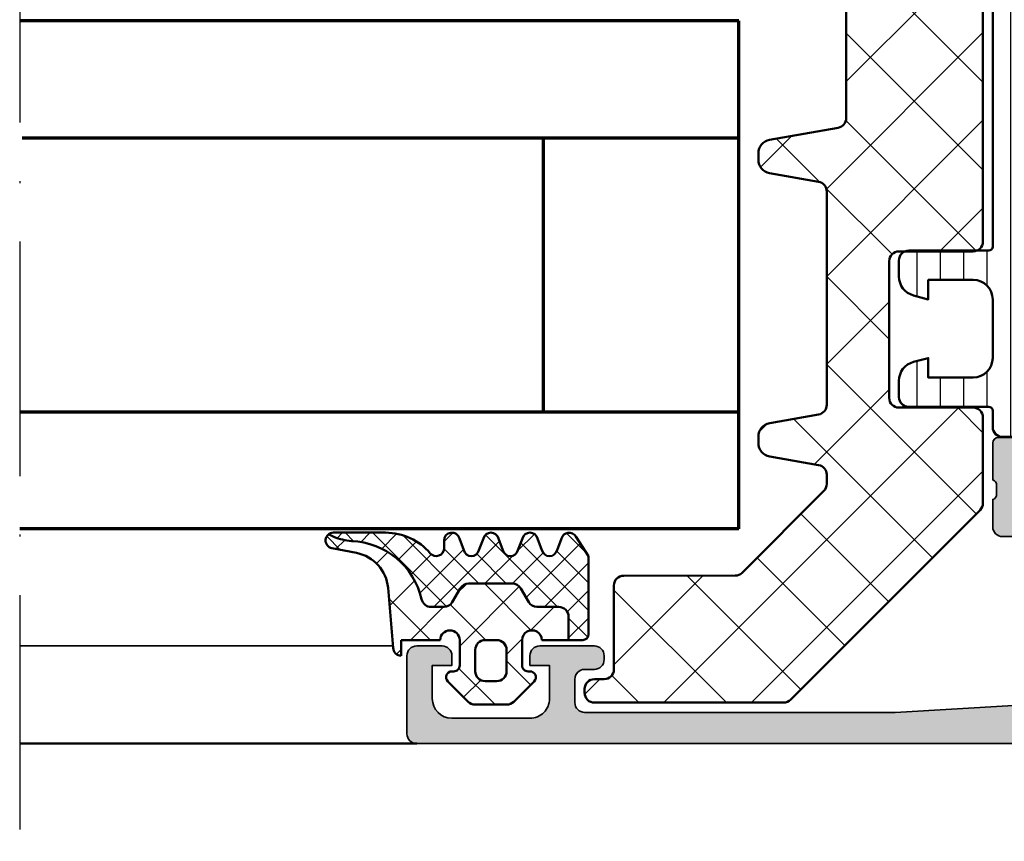
# Model space of a CAD drawing. Units: millimetres. Extents: x 25695 to 29462, y 15065 to 17276.
# Drawn here: x 27633 to 27684, y 16638 to 16680 of the extents above; entities that cross this region are included whole.
import ezdxf

# ---------------------------------------------------------------- set-up
doc = ezdxf.new("R2010")
doc.units = ezdxf.units.MM
doc.linetypes.add('ACAD_ISO10W100', pattern=[18, 12, -3, 0, -3])
for name, color, linetype, lineweight in [('S03_AL_Kontur', 255, 'Continuous', 35), ('S04_AL_Schraffur', 253, 'Continuous', 25), ('S05_EPDM_Kontur', 31, 'Continuous', 50), ('S06_EPDM_Schraffur', 43, 'Continuous', 25), ('S07_Isolation_Kontur', 91, 'Continuous', 50), ('S08_Isolation_Schraffur', 103, 'Continuous', 25), ('S09_KS_Kontur', 254, 'Continuous', 50), ('S15_Glas_Kontur', 4, 'Continuous', 70), ('S18_Mittellinie', 10, 'ACAD_ISO10W100', 25)]:
    doc.layers.add(name, color=color, linetype=linetype, lineweight=lineweight)

# ---------------------------------------------------------------- blocks, each defined once
blk = doc.blocks.new('345060_s')
at = {"layer": 'S04_AL_Schraffur'}
h = blk.add_hatch(color=256, dxfattribs=at)
edge = h.paths.add_edge_path()
edge.add_arc((5.438560756069508, 16.16107941189622), 0.1390303329827712, 84.36827486657226, 204.0655308866486)
edge.add_line((5.311614986421771, 16.10438545227225), (6.699859615328024, 13.69986732483084))
edge.add_line((6.699859615328024, 13.69986732483084), (6.699859615328021, 12.99986274719413))
edge.add_arc((6.19987249758168, 12.99985749419664), 0.4999871177739362, -90.00147623556501, 0.0006019646809818369, ccw=False)
edge.add_line((6.199859615328021, 12.49987037658866), (1.899985091749958, 12.50000007629569))
edge.add_arc((1.899985091749952, 12.62000007629568), 0.1199999999999886, 180.0000000000051, 270.00000000000273, ccw=False)
edge.add_line((1.779985091749964, 12.62000007629567), (1.779985091749964, 15.37999807629568))
edge.add_arc((1.479985091749958, 15.37999807629568), 0.3000000000000063, 6.785183320455363e-13, 90.00000000000058)
edge.add_line((1.479985091749955, 15.67999807629568), (0.5000107727071729, 15.67999807629568))
edge.add_arc((0.5000107727071713, 15.37999807629568), 0.2999999999999972, 89.99999999999972, 179.9999999999997)
edge.add_line((0.2000107727071736, 15.37999807629569), (0.2000107727071736, 13.49998707628716))
edge.add_arc((0.1211436770640067, 13.23244373576422), 0.2789255417371489, -1.1628700728863919, 73.57540544464541, ccw=False)
edge.add_line((0.400011772707174, 13.22678307628716), (0.400011772707174, 12.77318907628716))
edge.add_arc((0.1211763205549959, 12.7675207088322), 0.2788930615245099, -73.58012358050831, 1.1645893740966926, ccw=False)
edge.add_line((0.2000122032186482, 12.5000020302859), (0.2000122032186481, 11.00000007629569))
edge.add_arc((0.6999984032339492, 10.99998627631099), 0.499986200205746, 179.9984185945922, 270.0015814054074)
edge.add_line((0.7000122032186473, 10.50000007629569), (6.499999996187404, 10.50000007629569))
edge.add_arc((6.500003635544036, 10.00000371565233), 0.4999963606566085, -0.00041704258728714194, 90.00041704258592, ccw=False)
edge.add_line((6.999999996187399, 10.00000007629568), (6.999999996187401, 2.800003128053508))
edge.add_arc((5.999980085835259, 2.80002291919399), 1.000019910547983, 270.00114075643313, 359.99886607375566, ccw=False)
edge.add_line((5.999999996187397, 1.800003008844214), (2.700012203218649, 1.800003008844213))
edge.add_arc((2.699981218687415, 2.799972024316682), 0.999969015952504, 179.9982178319339, 270.00177533787735, ccw=False)
edge.add_line((1.700012203218648, 2.800003128053504), (1.700012203218648, 4.500000076295692))
edge.add_line((1.700012203218648, 4.500000076295692), (1.100006099703022, 4.500000076295692))
edge.add_line((1.100006099703022, 4.500000076295692), (0, 3.400001602174598))
edge.add_line((2.710505431213761e-20, 3.400001602174598), (0, 0))
edge.add_line((0, 0), (68.49999475097867, -1.355252715606881e-20))
edge.add_arc((68.49999839414345, 0.4999963568351062), 0.499996356848379, 269.9995825210269, 360.0004159765362)
edge.add_line((68.99999475097866, 0.4999999868887406), (68.99999475097864, 4.500000076295684))
edge.add_arc((68.49999839033528, 4.500003715652337), 0.4999963606566103, 359.9995829574117, 450.0004170425813)
edge.add_line((68.49999475097869, 5.000000076295692), (67.19997644043178, 5.000000076295692))
edge.add_arc((67.19995618549508, 4.500050846642929), 0.4999492300630667, 89.99767871952238, 180.0058184440545)
edge.add_line((66.7000069580099, 4.500000076295708), (66.70000695800991, 4.000000076295692))
edge.add_line((66.70000695800991, 4.000000076295692), (67.70000695800991, 4.000000076295692))
edge.add_line((67.70000695800991, 4.000000076295692), (67.7000069580099, 2.300003128053479))
edge.add_arc((66.6999637326864, 2.300046234162572), 1.000043226252523, 270.0024765215552, 359.99753030863246, ccw=False)
edge.add_line((66.70000695800991, 1.300003008844214), (62.69998025512906, 1.300003008844214))
edge.add_arc((62.69996356972968, 2.29995580684722), 0.9999527981422133, 179.9972885666122, 270.00095604809087, ccw=False)
edge.add_line((61.70001077270717, 2.300003128053514), (61.70001077270717, 4.000000076295692))
edge.add_line((61.70001077270717, 4.000000076295692), (62.70001077270717, 4.000000076295692))
edge.add_line((62.70001077270717, 4.000000076295692), (62.70001077270718, 4.500000076295684))
edge.add_arc((62.19996203693318, 4.499951340521694), 0.5000487381489455, 0.005584164007144983, 89.99441583599163)
edge.add_line((62.20001077270718, 5.000000076295692), (59.3999924621603, 5.000000076295692))
edge.add_arc((59.39997866217561, 4.500013876280368), 0.4999862002057689, 89.99841859459319, 180.0015814054059)
edge.add_line((58.89999246216028, 4.500000076295684), (58.89999246216029, 4.30000312805349))
edge.add_arc((59.3999795805841, 4.299990246477313), 0.4999871185897496, 179.998523842073, 270.0014761579285)
edge.add_line((59.39999246216029, 3.800003128053504), (59.8999924621603, 3.800003128053504))
edge.add_arc((59.89998972129269, 3.300000387185897), 0.5000027408751199, 0.0003140785705113558, 89.99968592142937, ccw=False)
edge.add_line((60.3999924621603, 3.300003128053504), (60.3999924621603, 2.099998550416785))
edge.add_arc((59.89999610150555, 2.099994791863125), 0.499996360668875, -90.00041704128182, 0.0004307016585016754, ccw=False)
edge.add_line((59.8999924621603, 1.599998431207496), (43.99999856567591, 1.599998431207496))
edge.add_line((43.99999856567591, 1.599998431207496), (37.94296502685757, 1.946113543512184))
edge.add_arc((37.99999317156702, 2.944476890856529), 0.9999907912624033, 179.9993290126989, 266.73072417526816, ccw=False)
edge.add_line((37.00000238037319, 2.944488601686329), (37.00000238037317, 10.09999855041677))
edge.add_arc((37.50000238037318, 10.09999855041677), 0.5000000000000142, 90, 179.9999999999998, ccw=False)
edge.add_line((37.50000238037318, 10.59999855041678), (38.50000238037318, 10.59999855041678))
edge.add_arc((38.50000238037318, 11.0999985504168), 0.5000000000000213, 270.0000000000008, 360.000000000001)
edge.add_line((39.00000238037319, 11.09999855041681), (39.00000238037321, 12.50000007629569))
edge.add_arc((39.07883882691625, 12.7675206682888), 0.2788950563274273, 178.8354106259038, 253.58012358050888, ccw=False)
edge.add_line((38.8000013803732, 12.77318907628717), (38.8000013803732, 13.22678307628717))
edge.add_arc((39.07886947601637, 13.23244373576424), 0.2789255417371436, 106.4245945553568, 181.1628700728887, ccw=False)
edge.add_line((39.00000238037319, 13.49998707628717), (39.00000238037319, 15.37999807629568))
edge.add_arc((38.70000238037318, 15.37999807629567), 0.3000000000000043, 1.696295830113851e-12, 90)
edge.add_line((38.70000238037318, 15.67999807629567), (37.7200280613304, 15.67999807629568))
edge.add_arc((37.7200280613304, 15.37999807629568), 0.2999999999999954, 90, 180.0000000000027)
edge.add_line((37.42002806133041, 15.37999807629567), (37.42002806133041, 12.62000007629568))
edge.add_arc((37.30002806133041, 12.62000007629568), 0.1200000000000045, -90, 9.094947017729282e-13, ccw=False)
edge.add_line((37.30002806133041, 12.50000007629568), (33.00015496826383, 12.49987037658867))
edge.add_arc((33.00014208601015, 12.99985749419664), 0.4999871177739307, 179.9993980353206, 270.0014762355673, ccw=False)
edge.add_line((32.50015496826381, 12.99986274719411), (32.50015496826382, 13.69986732483086))
edge.add_line((32.50015496826382, 13.69986732483086), (33.88839959717006, 16.10438545227226))
edge.add_arc((33.76454956760431, 16.16228914999649), 0.1367174752311362, 334.9424651420085, 455.5867900401303)
edge.add_arc((34.23800685220824, 11.3221078398204), 5.000000000000035, 95.58679004012676, 162.238962855671)
edge.add_arc((29.00015287327422, 12.9998705642297), 0.5000001876410753, 270.0000215020617, 342.2389628556698, ccw=False)
edge.add_line((29.00015306091518, 12.49987037658866), (10.19986009216518, 12.49987037658866))
edge.add_arc((10.19985013003327, 12.9998604144567), 0.4999900379672823, 197.7449379733984, 270.00114159897305, ccw=False)
edge.add_arc((4.961534600945422, 11.32357260042923), 5.00000000000005, 17.74493797339746, 84.36827486657211)
edge = h.paths.add_edge_path(flags=16)
edge.add_arc((8.900012489320941, 2.100006060602027), 0.5, 180, 270)
edge.add_line((8.900012489320941, 1.600006060602027), (35.10000848388881, 1.600006060602027))
edge.add_arc((35.10000848388881, 2.100006060602024), 0.4999999999999973, 270, 359.9999999999997)
edge.add_line((35.60000848388881, 2.100006060602022), (35.60000848388881, 10.29999549865897))
edge.add_arc((35.10000848388881, 10.29999549865897), 0.5, 0, 90)
edge.add_line((35.10000848388881, 10.79999549865897), (8.900012489320943, 10.79999549865897))
edge.add_arc((8.900012489320941, 10.29999549865897), 0.5, 90, 180)
edge.add_line((8.400012489320941, 10.29999549865897), (8.400012489320941, 2.100006060602027))
at = {"layer": 'S03_AL_Kontur'}
for points in [[(0, 0), (68.49999475097867, -1.355252715606881e-20, 0.4142178229632645), (68.99999475097866, 0.4999999868887406), (68.99999475097864, 4.500000076295684, 0.4142178261820664), (68.49999475097869, 5.000000076295692), (67.19997644043178, 5.000000076295692, 0.4142551728584303), (66.7000069580099, 4.500000076295708), (66.70000695800991, 4.000000076295692), (67.70000695800991, 4.000000076295692), (67.7000069580099, 2.300003128053479, -0.4141882778009003), (66.70000695800991, 1.300003008844214), (62.69998025512906, 1.300003008844214, -0.4142323104830702), (61.70001077270717, 2.300003128053514), (61.70001077270717, 4.000000076295692), (62.70001077270717, 4.000000076295692), (62.70001077270718, 4.500000076295684, 0.4141564715795855), (62.20001077270718, 5.000000076295692), (59.3999924621603, 5.000000076295692, 0.4142297305994929), (58.89999246216028, 4.500000076295684), (58.89999246216029, 4.30000312805349, 0.4142286545476894), (59.39999246216029, 3.800003128053504), (59.8999924621603, 3.800003128053504, -0.4142103512681997), (60.3999924621603, 3.300003128053504), (60.3999924621603, 2.099998550416785, -0.4142178960001275), (59.8999924621603, 1.599998431207496), (43.99999856567591, 1.599998431207496), (37.94296502685757, 1.946113543512184, -0.3976016233125305)], [(37.50000238037318, 10.59999855041678), (38.50000238037318, 10.59999855041678, 0.4142135623730919), (39.00000238037319, 11.09999855041681), (39.00000238037321, 12.50000007629569, -0.3382124742369653), (38.8000013803732, 12.77318907628717), (38.8000013803732, 13.22678307628717, -0.3381811729244372), (39.00000238037319, 13.49998707628717), (39.00000238037319, 15.37999807629568, 0.4142135623730932), (38.70000238037318, 15.67999807629567), (37.7200280613304, 15.67999807629568, 0.4142135623731019)]]:
    blk.add_lwpolyline(points, format="xyb", dxfattribs=at)
blk = doc.blocks.new('284024_s')
at = {"layer": 'S08_Isolation_Schraffur'}
h = blk.add_hatch(dxfattribs=at)
h.set_pattern_fill('LINIE', color=256, scale=1.2, angle=90, style=0)
h.set_pattern_definition([(90, (19.28296211910347, -0.6346130568951673), (-1.2, 7.347638122934263e-17), [])])
edge = h.paths.add_edge_path()
edge.add_arc((1.309189666567308, 2.900083309816918), 0.2999999999999954, 359.9979247021137, 449.9979247021141)
edge.add_line((1.309200532801626, 3.200083309620122), (0.4988691999867216, 3.200111936038329))
edge.add_arc((0.4988846313710251, 3.700109256898171), 0.4999973210979716, 179.9976177200864, 269.99823168414014, ccw=False)
edge.add_line((-0.001112689294753495, 3.700130046100879), (-0.002433234284694385, 4.54120229122876))
edge.add_arc((-0.2024332342846812, 4.541202291228761), 0.1999999999999869, 359.9999999999995, 449.9999999999995)
edge.add_line((-0.2024332342846795, 4.741202291228748), (-4.302433234273042, 4.741202291228748))
edge.add_arc((-4.302433234273046, 5.241202291228751), 0.5000000000000027, 180.0000000000004, 270.0000000000004, ccw=False)
edge.add_line((-4.80243323427305, 5.241202291228747), (-4.802433234272591, 6.071951514586803))
edge.add_arc((-3.802433234273134, 6.071951514586781), 0.9999999999994569, 105.00000000108051, 179.9999999999987, ccw=False)
edge.add_line((-4.061252279393731, 7.037877340870443), (-3.302433234273163, 7.241202291228692))
edge.add_line((-3.302433234273163, 7.241202291228692), (-3.302433234273046, 6.241202291228748))
edge.add_line((-3.302433234273046, 6.241202291228748), (-1.002433234284698, 6.241202291228749))
edge.add_arc((-1.004142480005912, 7.245328775430388), 1.004127938958019, 270.0975300153207, 359.7659122786857)
edge.add_line((-2.292155800942623e-05, 7.241226320254614), (-2.292155800924255e-05, 10.24110467439829))
edge.add_arc((-1.004142268125721, 10.23707631855116), 1.004127427074073, 0.2298596784854177, 89.90248202491506)
edge.add_line((-1.002433234284641, 11.24120229122875), (-3.302433234273052, 11.24120229122875))
edge.add_line((-3.302433234273052, 11.24120229122875), (-3.302433234273049, 10.24120229122875))
edge.add_line((-3.302433234273049, 10.24120229122875), (-4.061252279393712, 10.44452724155692))
edge.add_arc((-3.80243323427292, 11.41045306784117), 1.000000000000068, 180.0000000000016, 254.9999999989173, ccw=False)
edge.add_line((-4.802433234272988, 11.41045306784114), (-4.802433234272995, 12.24120229122881))
edge.add_arc((-4.302433234273049, 12.24120229122881), 0.4999999999999467, 90, 180, ccw=False)
edge.add_line((-4.302433234273049, 12.74120229122875), (-0.2024332342847606, 12.74120229122875))
edge.add_arc((-0.2041617871800327, 12.945375387072), 0.2041804127758787, 270.4850610657193, 358.8441310561829)
edge.add_line((-2.292155800197179e-05, 12.94125658823265), (2.374673808286376e-15, 38.78262339778484))
edge.add_arc((0.499997320859848, 38.78260796640055), 0.4999973210979745, 89.99761772008901, 179.9982316841416, ccw=False)
edge.add_line((0.5000181100625329, 39.28260528706632), (1.310349442877458, 39.28257666064813))
edge.add_arc((1.31036030911177, 39.58257666045133), 0.299999999999997, 269.9979247021153, 359.9979247021153)
edge.add_line((1.610360308914976, 39.58256579421702), (1.610115288334156, 41.9825641876025))
edge.add_arc((2.110111265540397, 41.98254871698273), 0.499995977445583, 89.99762222092721, 179.9982271832993, ccw=False)
edge.add_line((2.110132015410307, 42.48254469399776), (5.586673511216135, 42.48241804653367))
edge.add_arc((5.44432701033436, 41.49260512706297), 0.99999607092448, -32.72909139772662, 81.8163166502145, ccw=False)
edge.add_line((6.285560076554611, 40.95193973131244), (4.967007647098204, 38.66833064206307))
edge.add_arc((5.400011308350247, 38.41831498386867), 0.5000000000000526, 149.9979281027693, 179.9978647972355)
edge.add_line((4.900011308697391, 38.41833361702788), (4.898924996266315, 4.064064861428477))
edge.add_arc((5.398924995956997, 4.06404727380666), 0.5000000000000066, 179.9979846069957, 209.9979213014616)
edge.add_line((4.965903224316337, 3.814062983729881), (6.284290222103381, 1.530358382474783))
edge.add_arc((5.443017991444598, 0.9897539283802999), 0.9999960709244808, -81.82046724598678, 32.72494080195372, ccw=False)
edge.add_line((5.585292788358815, -6.930029612274073e-05), (2.108751292552963, 5.734716797754357e-05))
edge.add_arc((2.108766763172721, 0.5000533243741969), 0.4999959774455613, 179.9976222209281, 269.99822718330006, ccw=False)
edge.add_line((1.60877078615772, 0.5000740742440994), (1.609189666370512, 2.900072443582598))
edge = h.paths.add_edge_path(flags=16)
edge.add_line((1.799465273413295, 27.09119604586487), (3.09945937972604, 27.09119604586486))
edge.add_arc((3.099463019082759, 27.59119240650812), 0.4999963606565073, 269.9995829574043, 360.0004170426008)
edge.add_line((3.599459379726019, 27.59119604586488), (3.599459379726019, 36.44118994234918))
edge.add_arc((3.099463019082655, 36.44119358170581), 0.4999963606566094, 359.9995829574147, 450.000417042585)
edge.add_line((3.09945937972603, 36.94118994234918), (1.799465273458127, 36.94118994234918))
edge.add_arc((1.799448700661308, 36.4411899405362), 0.5000000020876286, 89.99810089738257, 179.9999997916585)
edge.add_line((1.299448698573679, 36.44118994235433), (1.299448698573672, 27.59119604587007))
edge.add_arc((1.799448700730977, 27.59119604774752), 0.5000000021573054, 180.0000002151407, 270.0018990894962)
edge = h.paths.add_edge_path(flags=16)
edge.add_arc((1.799448698584057, 16.89118994304764), 0.4999999999999982, 179.9999999994044, 270.0000000000002)
edge.add_line((1.799448698584059, 16.39118994304764), (3.099459379736413, 16.39118994304764))
edge.add_arc((3.099459379736411, 16.89118994304764), 0.4999999999999929, 270.0000000000003, 360.0000000005965)
edge.add_line((3.599459379736405, 16.89118994305284), (3.599459379736409, 25.59119604656851))
edge.add_arc((3.099459379736396, 25.5911960465633), 0.5000000000000133, 5.968247248672501e-10, 89.99999999880787)
edge.add_line((3.099459379746799, 26.09119604656332), (1.799448698594469, 26.09119604656332))
edge.add_arc((1.799448698584051, 25.59119604656332), 0.5000000000000036, 89.99999999880616, 179.9999999994032)
edge.add_line((1.299448698584045, 25.59119604656853), (1.299448698584059, 16.89118994305284))
edge = h.paths.add_edge_path(flags=16)
edge.add_arc((3.099463019093079, 14.89119358240432), 0.4999963606565686, 359.999582957409, 450.000417042591)
edge.add_line((3.099459379736403, 15.39118994304764), (1.799465273468486, 15.39118994304764))
edge.add_arc((1.799448700671683, 14.89118994123467), 0.5000000020876215, 89.99810089738452, 179.9999997916605)
edge.add_line((1.299448698584063, 14.89118994305278), (1.299448698584062, 6.041180787779442))
edge.add_arc((1.799433439794991, 6.041180787774246), 0.4999847412109291, 179.9999999994045, 270.0000000000006)
edge.add_line((1.799433439794996, 5.541196046563318), (3.09944412094734, 5.541196046563319))
edge.add_arc((3.099444120947349, 6.041211305352373), 0.5000152587890545, 269.9999999999989, 360.000000000595)
edge.add_line((3.599459379736404, 6.041211305357566), (3.599459379736403, 14.89118994304764))
at = {"layer": 'S07_Isolation_Kontur'}
for points in [[(1.609189666370512, 2.900072443582598, 0.4142135623730971), (1.309200532801626, 3.200083309620122), (0.4988691999867216, 3.200111936038329, -0.4142167009307517), (-0.001112689294753495, 3.700130046100879), (-0.002433234284694385, 4.54120229122876, 0.414213562373095), (-0.2024332342846795, 4.741202291228748), (-4.302433234273042, 4.741202291228748, -0.414213562373095), (-4.80243323427305, 5.241202291228747), (-4.802433234272591, 6.071951514586803, -0.3394542588581116), (-4.061252279393731, 7.037877340870443), (-3.302433234273163, 7.241202291228692), (-3.302433234273046, 6.241202291228748), (-1.002433234284698, 6.241202291228749, 0.4125193629779166), (-2.292155800942623e-05, 7.241226320254614), (-2.292155800924255e-05, 10.24110467439829, 0.4125410123268871), (-1.002433234284641, 11.24120229122875), (-3.302433234273052, 11.24120229122875), (-3.302433234273049, 10.24120229122875), (-4.061252279393712, 10.44452724155692, -0.3394542588580992), (-4.802433234272988, 11.41045306784114), (-4.802433234272995, 12.24120229122881, -0.414213562373095), (-4.302433234273049, 12.74120229122875), (-0.2024332342847607, 12.74120229122875, 0.4058498700698123), (-2.292155800197179e-05, 12.94125658823265), (2.374672351541385e-15, 38.78262339778484, -0.4142167009307434), (0.5000181100625329, 39.28260528706632), (1.310349442877458, 39.28257666064813, 0.414213562373094), (1.610360308914976, 39.58256579421702), (1.610115288334156, 41.9825641876025, -0.414216654914496), (2.110132015410307, 42.48254469399776), (5.586673511216135, 42.48241804653367, -0.5460410483302796), (6.285560076554611, 40.95193973131244), (4.967007647098204, 38.66833064206307, 0.1316522165773135), (4.900011308697391, 38.41833361702788), (4.898924996266315, 4.064064861428479, 0.1316522165773112), (4.965903224316337, 3.814062983729881), (6.284290222103381, 1.530358382474783, -0.5460410483302767), (5.585292788358815, -6.930029612274073e-05), (2.108751292552963, 5.734716797754358e-05, -0.4142166549144938), (1.60877078615772, 0.5000740742440994)], [(1.799465273413295, 27.09119604586487), (3.09945937972604, 27.09119604586486, 0.414217826182199), (3.599459379726019, 27.59119604586488), (3.599459379726019, 36.44118994234918, 0.4142178261820648), (3.09945937972603, 36.94118994234918), (1.799465273458127, 36.94118994234918, 0.4142232694609502), (1.299448698573679, 36.44118994235433), (1.299448698573672, 27.59119604587007, 0.4142232693591166)], [(1.299448698584059, 16.89118994305284, 0.4142135623761418), (1.799448698584059, 16.39118994304764), (3.099459379736413, 16.39118994304764, 0.4142135623761418), (3.599459379736405, 16.89118994305284), (3.599459379736409, 25.59119604656851, 0.4142135623639505), (3.099459379746799, 26.09119604656332), (1.799448698594469, 26.09119604656332, 0.414213562376146), (1.299448698584045, 25.59119604656853)], [(3.599459379736403, 14.89118994304764, 0.4142178261821231), (3.099459379736403, 15.39118994304764), (1.799465273468486, 15.39118994304764, 0.4142232694609512), (1.299448698584063, 14.89118994305278), (1.299448698584062, 6.041180787779443, 0.4142135623761418), (1.799433439794996, 5.541196046563318), (3.09944412094734, 5.541196046563319, 0.4142135623761418), (3.599459379736404, 6.041211305357566)]]:
    blk.add_lwpolyline(points, format="xyb", close=True, dxfattribs=at)
blk = doc.blocks.new('288030_s')
at = {"layer": 'S08_Isolation_Schraffur'}
h = blk.add_hatch(dxfattribs=at)
h.set_pattern_fill('NETZ', color=256, scale=2, angle=45, style=0)
h.set_pattern_definition([(45, (0, 0), (-1.414213562373095, 1.414213562373095), []), (135, (0, 0), (-1.414213562373095, -1.414213562373095), [])])
h.paths.add_polyline_path([(15, -1.5, 0.4142135623730951), (13.5, 0), (-13.5, 0, 0.4142135623730951), (-15, -1.5), (-15, -26.5, 0.4142135623730951), (-13.5, -28), (13.5, -28, 0.4142135623730951), (15, -26.5)])
at = {"layer": 'S07_Isolation_Kontur'}
blk.add_lwpolyline([(-13.5, 0), (13.5, 0, -0.414213562373095), (15, -1.5), (15, -26.5, -0.414213562373095), (13.5, -28), (-13.5, -28, -0.414213562373095), (-15, -26.5), (-15, -1.5, -0.414213562373095)], format="xyb", close=True, dxfattribs=at)
blk = doc.blocks.new('284036_s')
at = {"xscale": -1}
blk.add_blockref('284024_s', (0, 0), dxfattribs=at)
at = {"rotation": 270}
blk.add_blockref('288030_s', (-4.899468152481854, 21.24119923922818), dxfattribs=at)
blk = doc.blocks.new('382150_s_kv')
for name, p in [('284036_s', (39, 12.5)), ('345060_s', (0, 0))]:
    blk.add_blockref(name, p)
blk = doc.blocks.new('288021_s')
at = {"layer": 'S08_Isolation_Schraffur'}
h = blk.add_hatch(dxfattribs=at)
h.set_pattern_fill('ANSI37', color=256, style=0)
h.set_pattern_definition([(45, (0, 0), (-2.245064030267288, 2.245064030267288), []), (135, (0, 0), (-2.245064030267288, -2.245064030267288), [])])
edge = h.paths.add_edge_path()
edge.add_arc((20.69740155887658, -18.90002405258215), 0.5000000000000746, 9.770663981454465e-12, 89.99999999999633)
edge.add_line((20.69740155887661, -18.40002405258208), (13.69740155882338, -18.40002405258197))
edge.add_arc((13.69740155882341, -18.9000240525821), 0.5000000000001315, 90.00000000000306, 180.0000000000094)
edge.add_line((13.19740155882328, -18.90002405258218), (13.19740155882333, -22.69988965603205))
edge.add_arc((12.69740155882314, -22.69988965603201), 0.5000000000001936, 270.00000000037437, 359.99999999999636, ccw=False)
edge.add_line((12.69740155882641, -23.19988965603221), (8.304501623516499, -23.19988965605893))
edge.add_arc((8.30450162351321, -22.69988965605904), 0.4999999999998863, 225.0000000000147, 270.000000000377, ccw=False)
edge.add_line((7.950948232920107, -23.05344304665233), (-1.756158548267477, -13.34633626548197))
edge.add_arc((-1.402605157674288, -12.99278287488801), 0.5000000000004247, 180.0000000000063, 225.0000000000623, ccw=False)
edge.add_line((-1.902605157674713, -12.99278287488806), (-1.902605157674657, -3.300186634063891))
edge.add_arc((-1.402605157674628, -3.300186634063863), 0.5000000000000286, 89.99999999999682, 180.0000000000032, ccw=False)
edge.add_line((-1.4026051576746, -2.800186634063834), (-1.200798959282111, -2.800026069858916))
edge.add_arc((-1.200798959281969, -3.300021648352214), 0.4999955784932979, 3.183231456205249e-12, 90.00000000001631, ccw=False)
edge.add_line((-0.7008033807886704, -3.300021648352186), (-0.7008033807886704, -3.799673557226754))
edge.add_arc((-0.2008033807887562, -3.799673557226783), 0.4999999999999142, 179.9999999999967, 269.9999999999967)
edge.add_line((-0.2008033807887851, -4.299673557226697), (4.097394842325286, -4.299838542938345))
edge.add_arc((4.097394842325371, -4.799838542938375), 0.5000000000000293, 1.6200374375330284e-11, 90.00000000000972, ccw=False)
edge.add_line((4.5973948423254, -4.799838542938233), (4.597394842325286, -10.50750150071389))
edge.add_arc((5.097394842325405, -10.50750150071384), 0.500000000000119, 180.0000000000051, 225.0000000000032)
edge.add_line((4.743841451732067, -10.86105489130722), (8.936236536730856, -15.05344997630618))
edge.add_arc((9.289789927323975, -14.6998965857127), 0.5000000000000392, 225.0000000000296, 270.0000000000185)
edge.add_line((9.289789927324136, -15.19989658571274), (9.76723803146018, -15.19989658571279))
edge.add_arc((9.767238031460213, -14.69989658571289), 0.4999999999999023, 269.9999999999961, 350.0000000000041)
edge.add_line((10.25964190796623, -14.78672067454631), (10.70193781611829, -12.27833593175126))
edge.add_arc((11.39130324322666, -12.3998896561181), 0.6999999999998278, 89.99999999999909, 169.9999999999982, ccw=False)
edge.add_line((11.39130324322667, -11.69988965611827), (11.71656375957866, -11.69988965611833))
edge.add_arc((11.71656375957868, -12.39988965611833), 0.7000000000000028, 10.000000000004093, 90.0000000000012, ccw=False)
edge.add_line((12.40592918668722, -12.27833593175143), (12.84822509483934, -14.7867206745463))
edge.add_arc((13.34062897134536, -14.69989658571282), 0.4999999999999196, 190.0000000000037, 269.9999999999965)
edge.add_line((13.34062897134533, -15.19989658571274), (24.2672380314599, -15.19989658571302))
edge.add_arc((24.26723803145993, -14.69989658571306), 0.4999999999999645, 269.9999999999959, 349.9999999999981)
edge.add_line((24.759641907966, -14.78672067454653), (25.20193781611817, -12.27833593175149))
edge.add_arc((25.89130324322666, -12.39988965611826), 0.6999999999999335, 90.00000000000381, 170.0000000000052, ccw=False)
edge.add_line((25.89130324322662, -11.69988965611833), (26.21656375957826, -11.69988965611833))
edge.add_arc((26.2165637595783, -12.39988965611866), 0.7000000000003297, 10.000000000003126, 90.00000000000318, ccw=False)
edge.add_line((26.90592918668716, -12.27833593175171), (27.52455207554761, -15.78672067454636))
edge.add_arc((28.0169559520538, -15.69989658571288), 0.5000000000000852, 189.9999999999999, 270.0000000000024)
edge.add_line((28.01695595205382, -16.19989658571296), (34.5909110507514, -16.19989658571297))
edge.add_arc((34.59091105075147, -15.69989658571297), 0.4999999999999964, 269.9999999999919, 349.9999999999882)
edge.add_line((35.08331492725755, -15.78672067454654), (35.70193781611812, -12.27833593175188))
edge.add_arc((36.39130324322704, -12.3998896561189), 0.7000000000003943, 89.9999999999971, 169.9999999999922, ccw=False)
edge.add_line((36.39130324322707, -11.6998896561185), (36.7165637595785, -11.69988965611856))
edge.add_arc((36.71656375957861, -12.39988965611841), 0.6999999999998554, 10.000000000013301, 90.00000000000932, ccw=False)
edge.add_line((37.40592918668699, -12.27833593175143), (38.02455207554772, -15.78672067454642))
edge.add_arc((38.51695595205394, -15.69989658571303), 0.500000000000104, 189.9999999999888, 269.9999999999862)
edge.add_line((38.51695595205382, -16.19989658571313), (46.39091105075159, -16.19989658571319))
edge.add_arc((46.39091105075153, -15.69989658571334), 0.499999999999849, 270.0000000000065, 350.0000000000147)
edge.add_line((46.88331492725751, -15.78672067454665), (47.50193781611819, -12.27833593175183))
edge.add_arc((48.19130324322671, -12.39988965611865), 0.6999999999999765, 89.99999999999648, 170.000000000002, ccw=False)
edge.add_line((48.19130324322676, -11.69988965611867), (48.51656375957862, -11.69988965611873))
edge.add_arc((48.51656375957851, -12.39988965611864), 0.6999999999999122, 9.999999999988574, 89.99999999999068, ccw=False)
edge.add_line((49.20592918668699, -12.27833593175194), (49.88981001297124, -16.15681682864178))
edge.add_arc((49.39740613645886, -16.24364091747573), 0.5000000000062604, -6.957634468562901e-11, 9.999999999929116, ccw=False)
edge.add_line((49.89740613646512, -16.24364091747633), (49.8974061364653, -20.69988965602909))
edge.add_arc((50.39740613646531, -20.69988965602907), 0.5000000000000142, 180.0000000000029, 270.0000000000032)
edge.add_line((50.39740613646534, -21.19988965602909), (50.69740155882834, -21.19988965602909))
edge.add_line((50.69740155882834, -21.19988965602909), (50.6974015588284, -22.69988965602789))
edge.add_arc((50.19740155882837, -22.69988965602792), 0.5000000000000284, -89.99999999989171, 3.694822225952521e-12, ccw=False)
edge.add_line((50.19740155882932, -23.19988965602795), (21.69740155887769, -23.19988965607377))
edge.add_arc((21.69740155887683, -22.69988965607359), 0.5000000000001776, 180, 270.0000000000977, ccw=False)
edge.add_line((21.19740155887666, -22.69988965607359), (21.19740155887666, -18.90002405258207))
at = {"layer": 'S07_Isolation_Kontur'}
blk.add_lwpolyline([(21.19740155887666, -18.90002405258207, 0.4142135623730284), (20.69740155887661, -18.40002405258208), (13.69740155882338, -18.40002405258197, 0.4142135623731283), (13.19740155882328, -18.90002405258218), (13.19740155882333, -22.69988965603205, -0.4142135623711637), (12.69740155882641, -23.19988965603221), (8.304501623516499, -23.19988965605893, -0.1989123673813009), (7.950948232920107, -23.05344304665233), (-1.756158548267478, -13.34633626548197, -0.1989123673799121), (-1.902605157674713, -12.99278287488806), (-1.902605157674657, -3.300186634063891, -0.4142135623731282), (-1.4026051576746, -2.800186634063834), (-1.200798959282111, -2.800026069858916, -0.4142135623731616), (-0.7008033807886704, -3.300021648352186), (-0.7008033807886704, -3.799673557226754, 0.414213562373095), (-0.2008033807887851, -4.299673557226697), (4.097394842325286, -4.299838542938345, -0.4142135623730617), (4.5973948423254, -4.799838542938233), (4.597394842325286, -10.50750150071389, 0.1989123673796493), (4.743841451732067, -10.86105489130722), (8.936236536730856, -15.05344997630618, 0.1989123673796074), (9.289789927324136, -15.19989658571274), (9.76723803146018, -15.19989658571279, 0.3639702342662414), (10.25964190796623, -14.78672067454631), (10.70193781611829, -12.27833593175126, -0.3639702342661986), (11.39130324322667, -11.69988965611827), (11.71656375957866, -11.69988965611833, -0.3639702342661871), (12.40592918668722, -12.27833593175143), (12.84822509483934, -14.7867206745463, 0.3639702342661668), (13.34062897134533, -15.19989658571274), (24.2672380314599, -15.19989658571302, 0.3639702342662139), (24.759641907966, -14.78672067454653), (25.20193781611817, -12.27833593175149, -0.36397023426621), (25.89130324322662, -11.69988965611833), (26.21656375957826, -11.69988965611833, -0.3639702342662027), (26.90592918668716, -12.27833593175171), (27.52455207554761, -15.78672067454636, 0.3639702342662142), (28.01695595205382, -16.19989658571296), (34.5909110507514, -16.19989658571297, 0.3639702342661838), (35.08331492725755, -15.78672067454654), (35.70193781611812, -12.27833593175188, -0.3639702342661776), (36.39130324322707, -11.6998896561185), (36.7165637595785, -11.69988965611856, -0.3639702342661842), (37.40592918668699, -12.27833593175143), (38.02455207554772, -15.78672067454642, 0.3639702342661882), (38.51695595205382, -16.19989658571313), (46.39091105075159, -16.19989658571319, 0.3639702342662411), (46.88331492725751, -15.78672067454665), (47.50193781611819, -12.27833593175183, -0.3639702342662289), (48.19130324322676, -11.69988965611867), (48.51656375957862, -11.69988965611873, -0.3639702342662127), (49.20592918668699, -12.27833593175194), (49.88981001297124, -16.15681682864178, -0.04366094290850623), (49.89740613646512, -16.24364091747633), (49.8974061364653, -20.69988965602909, 0.4142135623730951), (50.39740613646534, -21.19988965602909), (50.69740155882834, -21.19988965602909), (50.6974015588284, -22.69988965602789, -0.4142135623725622), (50.19740155882932, -23.19988965602795), (21.69740155887769, -23.19988965607377, -0.4142135623735945), (21.19740155887666, -22.69988965607359)], format="xyb", close=True, dxfattribs=at)
blk = doc.blocks.new('284321_s')
at = {"layer": 'S06_EPDM_Schraffur'}
h = blk.add_hatch(dxfattribs=at)
h.set_pattern_fill('NETZ', color=256, scale=2, angle=45, style=0)
h.set_pattern_definition([(45, (-5.979347275837588, -9.278510235072648), (-1.414213562373095, 1.414213562373095), []), (135, (-5.979347275837588, -9.278510235072648), (-1.414213562373095, -1.414213562373095), [])])
h.paths.add_polyline_path([(-0.3999790000000003, -1.299988000000015), (-0.3999790000000001, -1.200000001397133e-05, -0.4142135623730951), (-0.09997899999999964, 0.2999879999999861), (4.599999999994983e-05, 0.2999879999999858, 0.6679111284587087), (0.212297017331592, 0.812009895355481), (-0.8283893595662757, 1.853428954997566, 0.1990038235387452), (-1.182067141974669, 1.999999999999986), (-2.818115582841876, 1.999999999999986, 0.1990380130521464), (-3.171839854900998, 1.85338242649604), (-4.212301265536798, 0.8119145223560058, 0.6678172218043976), (-3.999953999999999, 0.2999879999999867), (-3.89996, 0.2999879999999867, -0.4142135623730951), (-3.59996, -1.200000001418491e-05), (-3.599959999999998, -1.299988000000013, -1), (-4.599959999974696, -1.299999237060561), (-5.979347275837587, -1.29999923706056), (-5.979347275837588, -2.497567728214286, 0.4142135623730951), (-5.479347275837587, -2.997567728214285), (-4.368024699250772, -2.997567728214284, -0.2679491924311201), (-3.935011997358572, -3.247567728214275), (-3.530866808925782, -3.947567728214279, 0.267949192431124), (-3.097854107033576, -4.197567728214272), (-0.8608442593388665, -4.197567728214273, 0.2679491924311239), (-0.4278315574466628, -3.947567728214281), (-0.02368636901391781, -3.247567728214301, -0.2679491924311238), (0.4093263328783305, -2.997567728214285), (1.06074449317749, -2.997567728214285, -0.3534969980658867), (1.549587389633271, -3.392531436455834, 0.341599814051697), (5.140925753693862, -6.365635498201673, -0.06752679863076104), (6.038153546060274, -6.578184215367522), (6.310894151859288, -6.715088915592434, 0.6432424349068188), (6.141102057970421, -6.007187215280185), (4.880022241177082, -5.762001107622937, -0.3345433601071755), (3.269361383234079, -3.973360450798539), (3.000032407348655, -0.8999902761873573, 0.4142098836640213), (2.600002288818329, -0.4999640024314189), (2.600002288818327, -1.299999237060562), (0.600021000211541, -1.299988000000016, -1)])
h.paths.add_polyline_path([(-1.699966, -1.300012000000013), (-2.299973000000001, -1.300012000000013, -0.4142250617865642), (-2.799973, -0.800012000000014), (-2.799973, 0.2999879999999865, -0.4142353984452394), (-2.299973, 0.7999879999999865), (-1.699966, 0.7999879999999862, -0.414235398445239), (-1.199966, 0.2999879999999863), (-1.199966, -0.8000120000000134, -0.4142250617865648)], flags=16)
h = blk.add_hatch(dxfattribs=at)
h.set_pattern_fill('NETZ', color=256, angle=45, style=0)
h.set_pattern_definition([(45, (-7.000244580672491, -9.378509675498458), (-0.7071067811865475, 0.7071067811865476), []), (135, (-7.000244580672491, -9.378509675498458), (-0.7071067811865476, -0.7071067811865475), [])])
h.paths.add_polyline_path([(1.104974994592328, -5.740995458956932, 0.2202371181283667), (3.392356768698632, -6.799824801794105), (6.065270870516153, -6.79982440294593, 0.1669171903596241), (6.310894151859288, -6.715088915592434), (6.038153546060274, -6.578184215367522, 0.06752679863076298), (5.140925753693836, -6.365635498201671, -0.3422027620270613), (1.547792832586117, -3.384501751541772, 0.3488756812081263), (1.06074449317749, -2.997567728214285), (0.4093263328783305, -2.997567728214285, 0.2679491924311238), (-0.02368636901391781, -3.247567728214301), (-0.4278315574466628, -3.947567728214281, -0.2679491924311239), (-0.8608442593388665, -4.197567728214273), (-3.097854107033576, -4.197567728214272, -0.267949192431124), (-3.530866808925782, -3.947567728214279), (-3.935011997358572, -3.247567728214275, 0.2679491924311201), (-4.368024699250772, -2.997567728214284), (-5.479347275837587, -2.997567728214285, -0.4142135623730951), (-5.979347275837588, -2.497567728214286), (-5.979347275837587, -1.29999923706056), (-6.699996185302681, -1.29999923706056, 0.4142135623730955), (-6.999967829891258, -1.599970881649126), (-7.000244580672491, -5.599399982475973), (-6.346380012924186, -6.599823413872448, 0.6681840240919628), (-5.613599556381207, -6.503349720024792), (-5.386338966781588, -5.896294055962277, -0.7673244726008703), (-4.61359955638122, -5.896294055962276), (-4.386338966781593, -6.50334972002482, 0.7673331310115358), (-3.613599556381215, -6.50334972002482), (-3.386338966781608, -5.896294055962326, -0.767324604325376), (-2.61359979479978, -5.896294055962325), (-2.386339205200173, -6.503349720024822, 0.7673331310115383), (-1.613599794799794, -6.503349720024821), (-1.386339205200167, -5.896294055962274, -0.7673244726008739), (-0.6135997947997992, -5.896294055962274), (-0.3863392052001725, -6.503349720024821, 0.8769803813819306), (0.400000561960391, -6.399826549960409), (0.4000005619603912, -5.99982239974237, -0.6981236209333596)])
at = {"layer": 'S05_EPDM_Kontur'}
for p, q in [((-3.171839854900998, 1.85338242649604), (-4.212081999999998, 0.8121339999999885)), ((-1.182067141974669, 1.999999999999986), (-2.818115582841876, 1.999999999999986)), ((0.2121730000000002, 0.8121339999999855), (-0.8283893595662757, 1.853428954997566)), ((-3.999953999999999, 0.2999879999999867), (-3.89996, 0.2999879999999867)), ((-0.09997899999999964, 0.2999879999999861), (4.599999999994983e-05, 0.2999879999999858)), ((-3.59996, -1.200000001418491e-05), (-3.599959999999998, -1.299988000000013)), ((-0.3999790000000003, -1.299988000000015), (-0.3999790000000001, -1.200000001397133e-05)), ((2.600002288818329, -0.4999640024314189), (2.600002288818327, -1.299999237060562)), ((3.269361383234079, -3.973360450798539), (3.000032407348655, -0.8999902761873573)), ((-4.599959999974696, -1.299999237060561), (-6.699996185302681, -1.29999923706056)), ((2.600002288818327, -1.299999237060562), (0.600021000211541, -1.299988000000016)), ((-6.999967829891258, -1.599970881649126), (-7.000244580672491, -5.599399982475973)), ((-7.000244580672491, -5.599399982475973), (-6.346380012924186, -6.599823413872448)), ((-5.613599556381207, -6.503349720024792), (-5.386338966781588, -5.896294055962277)), ((-4.61359955638122, -5.896294055962276), (-4.386338966781593, -6.50334972002482)), ((-3.613599556381215, -6.50334972002482), (-3.386338966781608, -5.896294055962326)), ((-2.61359979479978, -5.896294055962325), (-2.386339205200173, -6.503349720024822)), ((-1.613599794799794, -6.503349720024821), (-1.386339205200167, -5.896294055962274)), ((-0.6135997947997992, -5.896294055962274), (-0.3863392052001725, -6.503349720024821)), ((0.400000561960391, -6.399826549960409), (0.4000005619603912, -5.99982239974237)), ((6.141102057970421, -6.007187215280185), (4.880022241177082, -5.762001107622937)), ((3.392356768698632, -6.799824801794105), (6.064141248858711, -6.79982440311449))]:
    blk.add_line(p, q, dxfattribs=at)
blk.add_lwpolyline([(-1.199966, -0.8000120000000134, -0.4142250617865648), (-1.699966, -1.300012000000013), (-2.299973000000001, -1.300012000000013, -0.4142250617865643), (-2.799973, -0.800012000000014), (-2.799973, 0.2999879999999865, -0.4142353984452393), (-2.299973, 0.7999879999999865), (-1.699966, 0.7999879999999862, -0.414235398445239), (-1.199966, 0.2999879999999863)], format="xyb", close=True, dxfattribs=at)
blk.add_lwpolyline([(-5.979347275837588, -1.299999237060561), (-5.979347275837588, -2.497567728214286, 0.414213562373095), (-5.479347275837587, -2.997567728214285), (-4.368024699250772, -2.997567728214284, -0.2679491924311201), (-3.935011997358572, -3.247567728214275), (-3.530866808925782, -3.947567728214279, 0.2679491924311239), (-3.097854107033576, -4.197567728214272), (-0.8608442593388665, -4.197567728214273, 0.267949192431124), (-0.4278315574466628, -3.947567728214281), (-0.02368636901391781, -3.247567728214301, -0.2679491924311236), (0.4093263328783305, -2.997567728214285), (1.06074449317749, -2.997567728214285, -0.3534969980658867), (1.549587389633271, -3.392531436455834, 0.3415998140516969), (5.140925753693862, -6.365635498201673, -0.06752679863076104), (6.038153546060274, -6.578184215367522), (6.310894151859288, -6.715088915592434)], format="xyb", dxfattribs=at)
for centre, radius, start, end in [((-2.818115582841874, 1.499999999999997), 0.4999999999999889, 90.0000000000002, 135.0276992235032), ((-1.182067141974668, 1.499999999999987), 0.499999999999999, 44.97983789557634, 90.00000000000011), ((-3.999954265388173, 0.599992003846034), 0.3000040038461644, 134.9980740408429, 270.0000506847311), ((1.733089717716185e-05, 0.6000035741004854), 0.300015575470291, 270.0054751110642, 44.99659114680607), ((-3.89996, -1.200000001341794e-05), 0.3000000000000002, 359.9999999999999, 89.99999999999993), ((-0.09997899999999987, -1.200000001411183e-05), 0.3000000000000002, 89.99999999999997, 180), ((2.600001699041799, -0.8999947107624201), 0.4000307083314359, 0.0006351573260438627, 89.99991552721995), ((-6.699996185302687, -1.599970881649131), 0.299971644588571, 89.99999999999899, 179.999999999999), ((-4.099959999987347, -1.299993618530287), 0.5000000000189171, 180.0006438361435, 0.0006438361435389345), ((0.1000210001057704, -1.299988000000015), 0.5000000001057707, 180, 359.9999999999999), ((5.261725772444853, -3.798763370053259), 1.999999999999999, 185.0082130055332, 258.9975035678985), ((-4.999969261581404, -5.999822817692918), 0.3999996920023282, 15.00018142191139, 164.9998185780888), ((-2.999969380790694, -5.999822717083705), 0.3999995508152173, 15.00017192125675, 164.9998280787434), ((-0.9999694999999831, -5.999822817692915), 0.3999996920023276, 15.00018142191127, 164.9998185780887), ((0.8000011215366502, -5.99982239807792), 0.4000005595762589, 40.32078762925614, 180.0000002384145), ((3.392287222492599, -3.799852783973204), 2.999972018627021, 220.3198220436176, 270.0013282470845), ((6.06470599999999, -6.399824403114489), 0.4000003986796171, 269.9191054115754, 78.98943755444431), ((-5.999969719983827, -6.399825962065333), 0.3999988397287728, 209.9996744855371, 345.0005278893483), ((-3.999969261581404, -6.399825471817628), 0.399998523826458, 194.9995569349766, 345.0004430650234), ((-1.999969499999984, -6.399825471817629), 0.3999985238264582, 194.9995569349766, 345.0004430650235), ((1.636970080894085e-05, -6.399828109706418), 0.3999841922626231, 194.99971580452, 0.0002234259883169192)]:
    blk.add_arc(centre, radius, start, end, dxfattribs=at)
blk = doc.blocks.new('*U106')
at = {"layer": 'S15_Glas_Kontur'}
for p, q in [((0, 26), (36.83251027403162, 26)), ((0, 0), (0, 26)), ((0, 19.99543521999658), (36.7132825192009, 19.99543521999658)), ((10, 6.00456478000342), (10, 19.99543521999658)), ((36.83251027403162, 5.988302150898221), (0, 5.988302150898221)), ((0, 0), (36.83251027403185, 0))]:
    blk.add_line(p, q, dxfattribs=at)

msp = doc.modelspace()

# ---------------------------------------------------------------- linework, layer by layer
at = {"layer": 'S03_AL_Kontur'}
msp.add_line((27652.49281216474, 16648.10011190291), (27633.32908322687, 16648.10036159169), dxfattribs=at)
at = {"layer": 'S09_KS_Kontur'}
msp.add_line((27653.66243266205, 16643.10003187055), (27633.32908322687, 16643.10003187055), dxfattribs=at)
at = {"layer": 'S18_Mittellinie'}
msp.add_line((27633.32908322687, 16723.10012342329), (27633.32908322687, 16638.10039808149), dxfattribs=at)

# ---------------------------------------------------------------- block references
at = {"layer": 'S05_EPDM_Kontur', "rotation": 180}
msp.add_blockref('284321_s', (27655.46187638763, 16647.10030660505), dxfattribs=at)
at = {"layer": 'S07_Isolation_Kontur', "xscale": -1}
msp.add_blockref('382150_s_kv', (27722.16188334564, 16643.10030652876), dxfattribs=at)
at = {"layer": 'S07_Isolation_Kontur', "rotation": 90.0085718544992}
msp.add_blockref('288021_s', (27659.46197413544, 16647.10020925397), dxfattribs=at)
at = {"layer": 'S15_Glas_Kontur', "xscale": -1}
msp.add_blockref('*U106', (27670.1615935009, 16654.10003949995), dxfattribs=at)

doc.saveas('drawing.dxf')
